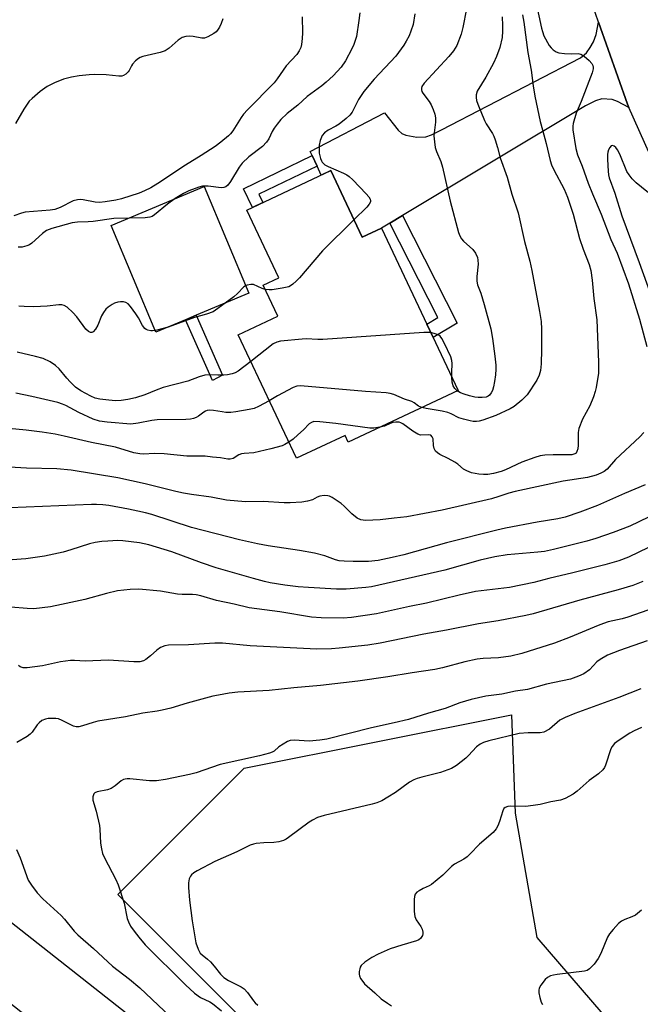
# Model space of a CAD drawing. Units: inches. Extents: x 1231766 to 1237766, y 517456 to 521456.
# Drawn here: x 1233387 to 1233571, y 520317 to 520610 of the extents above; entities that cross this region are included whole.
import ezdxf

# ---------------------------------------------------------------- set-up
doc = ezdxf.new("R2010")
doc.units = ezdxf.units.IN
doc.header["$MEASUREMENT"] = 0
for name, color, linetype in [('BLDG-Footprint', 5, 'Continuous'), ('CULTRL-Pad', 6, 'Continuous'), ('NTRL-Trees', 3, 'Continuous'), ('TRANS-Driveway', 251, 'Continuous'), ('TRANS-Non Street Sidewalk', 7, 'Continuous'), ('TRANS-Road', 130, 'Continuous'), ('Undefined', 1, 'Continuous')]:
    doc.layers.add(name, color=color, linetype=linetype)

msp = doc.modelspace()

# ---------------------------------------------------------------- linework, layer by layer
at = {"layer": 'BLDG-Footprint', "elevation": 355.71}
msp.add_lwpolyline([(1233479.1, 520564.77), (1233488.4, 520545.04), (1233494.13, 520547.74), (1233516.84, 520499.58), (1233484.3, 520484.23), (1233483.36, 520486.23), (1233468.95, 520479.44), (1233451.68, 520516.06), (1233463.42, 520521.6), (1233459.08, 520530.8), (1233463.75, 520533), (1233454.28, 520553.06)], close=True, dxfattribs=at)
at = {"layer": 'CULTRL-Pad'}
msp.add_lwpolyline([(1233436.05, 520520.55), (1233427.29, 520516.87), (1233414, 520548.48), (1233441.58, 520560.08), (1233454.88, 520528.46), (1233439.2, 520521.87)], close=True, dxfattribs=at)
at = {"layer": 'NTRL-Trees'}
msp.add_lwpolyline([(1233609.69, 520291.77), (1233634.65, 520287.43), (1233653.09, 520287.43), (1233666.11, 520286.34), (1233678.47, 520286.34), (1233678.47, 520262.55), (1233670.13, 520216.71), (1233653.47, 520187.55), (1233620.13, 520175.05), (1233582.63, 520195.88), (1233478.47, 520287.55), (1233415.97, 520350.05), (1233453.47, 520387.55), (1233532.68, 520403.39), (1233533.74, 520374.23), (1233540.25, 520337.34), (1233559.78, 520314.56), (1233580.39, 520301.53)], close=True, dxfattribs=at)
at = {"layer": 'TRANS-Driveway'}
msp.add_lwpolyline([(1233567.48, 520583.52), (1233564.16, 520585.33), (1233562.57, 520585.88), (1233559.52, 520586.03), (1233557.55, 520585.43), (1233554.62, 520584), (1233500.34, 520551.46), (1233496.59, 520549.21), (1233494.13, 520547.74), (1233488.4, 520545.04), (1233479.1, 520564.77), (1233476.32, 520563.45), (1233475.05, 520566.14), (1233473.6, 520569.23), (1233473.01, 520570.46), (1233495.02, 520581.96), (1233499.14, 520576.77), (1233500.2, 520575.83), (1233501.34, 520575.26), (1233504.65, 520574.7), (1233507.31, 520574.81), (1233508.98, 520575.36), (1233511.91, 520576.83), (1233553.17, 520598.2), (1233554.94, 520599.76), (1233556.05, 520601.28), (1233557.04, 520603.01), (1233557.76, 520605.16), (1233558.53, 520608.83), (1233567.03, 520584.52)], close=True, dxfattribs=at)
at = {"layer": 'TRANS-Non Street Sidewalk'}
for points in [[(1233475.05, 520566.14), (1233457.79, 520557.77), (1233458.99, 520555.28), (1233455.9, 520553.83), (1233453.24, 520559.35), (1233473.6, 520569.23)], [(1233496.59, 520549.21), (1233500.34, 520551.46), (1233516.6, 520519.55), (1233509.47, 520515.23), (1233507.6, 520519.19), (1233510.88, 520521.18)], [(1233447.06, 520504.12), (1233444.04, 520502.49), (1233436.05, 520520.55), (1233439.2, 520521.87)]]:
    msp.add_lwpolyline(points, close=True, dxfattribs=at)
at = {"layer": 'TRANS-Road'}
for points in [[(1233570.82, 520633.27), (1233585.97, 520594.36), (1233597.15, 520568.12), (1233587.04, 520563.21), (1233578.42, 520559.03), (1233567.48, 520583.52), (1233567.03, 520584.52), (1233558.53, 520608.83), (1233551.32, 520629.44)], [(1233380.6, 520344.71), (1233463.77, 520279.29), (1233514.25, 520239.59), (1233522.29, 520233.27), (1233575.07, 520192.8), (1233613.25, 520163.08), (1233610.03, 520158.73), (1233606.78, 520154.36), (1233605.32, 520152.4), (1233601.1, 520146.7), (1233600.97, 520146.81), (1233542.76, 520192.41), (1233490.64, 520233.64), (1233472, 520248.34), (1233445.55, 520269.19), (1233350.46, 520344.26)]]:
    msp.add_lwpolyline(points, dxfattribs=at)
at = {"layer": 'Undefined'}
for points, elevation in [([(1233539.56, 520616.71), (1233541.56, 520607.05), (1233541.85, 520606), (1233542.32, 520604.75), (1233543.89, 520601.9), (1233544.42, 520601.21), (1233545.04, 520600.65), (1233545.97, 520600.04), (1233546.74, 520599.74), (1233548.39, 520599.52), (1233550.62, 520599.42), (1233552.5, 520599.47), (1233553.28, 520599.32), (1233554.21, 520598.74), (1233555.75, 520597.41), (1233556.5, 520596.56), (1233556.83, 520595.91), (1233556.93, 520595.45), (1233556.93, 520595.02), (1233556.62, 520593.78), (1233553.36, 520585.25), (1233551.84, 520581.83), (1233550.94, 520578.79), (1233550.83, 520577.99), (1233550.86, 520576.91), (1233551.73, 520571.32), (1233552.24, 520569.42), (1233553.63, 520566.09), (1233555.41, 520561.04), (1233556.67, 520557.9), (1233559.25, 520551.89), (1233562.09, 520544.33), (1233563.98, 520540.29), (1233567.35, 520531.18), (1233570.59, 520520.67), (1233572.83, 520512.6)], 350), ([(1233519.34, 520612.74), (1233518.31, 520607.25), (1233517.8, 520605.25), (1233516.48, 520601.91), (1233515.54, 520600.32), (1233514.16, 520598.61), (1233506.76, 520590.7), (1233506.16, 520589.74), (1233506.03, 520589.24), (1233506.03, 520588.73), (1233506.16, 520588.24), (1233506.4, 520587.78), (1233508.26, 520585.25), (1233508.87, 520584.26), (1233509.5, 520582.91), (1233509.99, 520581.52), (1233510.16, 520580.45), (1233510.17, 520579.13), (1233509.74, 520575.95), (1233509.69, 520575.08), (1233509.83, 520573.34), (1233510.09, 520571.61), (1233510.42, 520570.49), (1233511.7, 520567.47), (1233512.23, 520565.79), (1233514.48, 520555.71), (1233516.94, 520546.39), (1233517.35, 520545.39), (1233517.89, 520544.5), (1233518.46, 520543.88), (1233521.21, 520541.38), (1233522.01, 520540.25), (1233522.6, 520539.02), (1233522.76, 520538.19), (1233522.82, 520537.06), (1233522.39, 520533.34), (1233522.41, 520531.97), (1233522.65, 520530.95), (1233523.56, 520528.39), (1233524.61, 520525.06), (1233526.56, 520517.8), (1233527.06, 520514.96), (1233527.78, 520509.78), (1233528.06, 520507.11), (1233528.09, 520505.93), (1233527.95, 520504.2), (1233527.68, 520502.26), (1233527.35, 520500.65), (1233527.02, 520499.57), (1233526.67, 520498.82), (1233526.17, 520498.18), (1233525.76, 520497.85), (1233525.19, 520497.61), (1233524.04, 520497.44), (1233522.84, 520497.44), (1233521.79, 520497.58), (1233520.21, 520497.95), (1233518.63, 520498.46), (1233517.61, 520498.88), (1233516.62, 520499.47)], 356), ([(1233470.67, 520610.44), (1233470.76, 520605.68), (1233470.66, 520603.92), (1233470.42, 520602.15), (1233470.21, 520601.29), (1233469.79, 520600.32), (1233469.09, 520599.19), (1233465.95, 520595.9), (1233463.24, 520591.97), (1233462.34, 520590.81), (1233454.44, 520582.81), (1233453.25, 520581.52), (1233452.56, 520580.56), (1233450.11, 520576.58), (1233449.42, 520575.68), (1233448.8, 520575.07), (1233446.52, 520573.19), (1233444.85, 520571.98), (1233440.66, 520569.25), (1233436.11, 520566.42), (1233427.91, 520561), (1233425.79, 520559.7), (1233423.94, 520558.8), (1233422.3, 520558.12), (1233417.1, 520556.45), (1233415.42, 520556.05), (1233412.28, 520555.52), (1233410.57, 520555.34), (1233409.25, 520555.46), (1233405.69, 520556.11), (1233404.81, 520556.17), (1233404.05, 520556.12), (1233402.81, 520555.77), (1233398.94, 520553.84), (1233397.35, 520553.25), (1233395.93, 520553.05), (1233388.52, 520552.42), (1233387.4, 520552.15), (1233385.22, 520551.4)], 362), ([(1233447.15, 520609.8), (1233446.66, 520608.4), (1233446.13, 520607.36), (1233445.5, 520606.4), (1233445.11, 520605.99), (1233444.43, 520605.46), (1233442.72, 520604.42), (1233441.69, 520604.06), (1233440.88, 520604.09), (1233438.35, 520604.57), (1233437.22, 520604.7), (1233436.13, 520604.59), (1233435.11, 520604.22), (1233433.9, 520603.5), (1233431.23, 520601.13), (1233430, 520600.32), (1233428.55, 520599.84), (1233423.41, 520598.6), (1233422.59, 520598.31), (1233422.1, 520598.04), (1233421.25, 520597.36), (1233420.33, 520596.35), (1233420.03, 520595.9), (1233419.39, 520594.47), (1233419.11, 520594.04), (1233418.34, 520593.34), (1233417.67, 520592.96), (1233417.17, 520592.83), (1233416.33, 520592.8), (1233412.56, 520593.18), (1233408.98, 520593.29), (1233407.5, 520593.24), (1233404.56, 520592.92), (1233402.23, 520592.47), (1233399.93, 520591.91), (1233397.2, 520590.77), (1233395.08, 520589.75), (1233394.35, 520589.28), (1233393, 520588.22), (1233390.58, 520586.18), (1233389.76, 520585.38), (1233389.08, 520584.47), (1233388.14, 520583.02), (1233385.72, 520578.77)], 364), ([(1233487.72, 520611.62), (1233487.43, 520609.28), (1233486.71, 520604.58), (1233485.96, 520602.15), (1233485.41, 520600.88), (1233483.49, 520597.32), (1233482.25, 520595.46), (1233479.84, 520592.88), (1233477.76, 520590.97), (1233476.44, 520589.91), (1233472.09, 520586.76), (1233469.32, 520584.21), (1233466.24, 520581.7), (1233464.34, 520579.9), (1233463.2, 520578.58), (1233462.34, 520577.42), (1233461.79, 520576.42), (1233460.76, 520574.25), (1233460.07, 520573.19), (1233458.85, 520571.98), (1233454.83, 520568.83), (1233452.88, 520567), (1233451.98, 520565.83), (1233449.44, 520561.52), (1233448.57, 520560.46), (1233447.99, 520559.99), (1233447.38, 520559.73), (1233446.6, 520559.67), (1233442.74, 520560.13), (1233441.11, 520560.12), (1233440.02, 520559.85), (1233437.07, 520558.77), (1233435.5, 520558.04), (1233432.98, 520556.5), (1233430.7, 520554.79), (1233426.91, 520551.63), (1233426.19, 520551.18), (1233425.52, 520550.93), (1233424.06, 520550.77), (1233414.79, 520550.54), (1233408.7, 520549.65), (1233407.19, 520549.56), (1233404, 520549.52), (1233402.49, 520549.33), (1233396.42, 520547.59), (1233394.82, 520546.97), (1233393.68, 520546.17), (1233390.5, 520543.27), (1233389.82, 520542.8), (1233389.04, 520542.45), (1233387.62, 520542.09), (1233386.49, 520542.08)], 360), ([(1233504.04, 520611.3), (1233503.53, 520608.13), (1233502.88, 520606.15), (1233502.32, 520604.76), (1233501.52, 520603.21), (1233500.78, 520601.97), (1233498.4, 520598.7), (1233491.95, 520591.88), (1233488.92, 520588.22), (1233487.34, 520585.86), (1233485.45, 520582.09), (1233484.81, 520581.18), (1233483.73, 520580.21), (1233481.61, 520578.6), (1233480.62, 520577.99), (1233478.37, 520576.79), (1233477.25, 520576), (1233476.59, 520575.18), (1233475.97, 520573.67), (1233475.73, 520572.28), (1233475.69, 520569.96), (1233476.03, 520568.38), (1233476.33, 520567.67), (1233476.62, 520567.25), (1233477.38, 520566.54), (1233478.31, 520565.96), (1233482.87, 520564.03), (1233483.87, 520563.53), (1233484.57, 520563.06), (1233485.64, 520562.03), (1233489.57, 520557.88), (1233490.36, 520556.99), (1233490.77, 520556.35), (1233490.91, 520555.92), (1233490.9, 520555.5), (1233490.55, 520554.82), (1233489.77, 520553.96), (1233485.96, 520550.22)], 358), ([(1233536, 520610.94), (1233536.38, 520608.84), (1233537.52, 520599.77), (1233538.48, 520594.53), (1233539.1, 520589.96), (1233539.64, 520586.86), (1233541.24, 520579.34), (1233541.84, 520576.87), (1233542.96, 520572.85), (1233544.13, 520567.82), (1233544.57, 520566.52), (1233545.21, 520565.05), (1233548.26, 520559.31), (1233549.34, 520556.9), (1233550.99, 520551.83), (1233552.88, 520544.66), (1233553.96, 520541.47), (1233555.76, 520536.91), (1233556.24, 520535.12), (1233556.57, 520532.31), (1233557.06, 520526.81), (1233558, 520520.48), (1233558.5, 520507.97), (1233558.46, 520504.71), (1233557.8, 520500.4), (1233557.52, 520499.29), (1233556.97, 520497.68), (1233555.95, 520495.05), (1233553.7, 520491.02), (1233552.64, 520488.25), (1233552.46, 520487.11), (1233552.45, 520483.37), (1233552.31, 520482.21), (1233552.09, 520481.42), (1233551.84, 520480.99), (1233551.49, 520480.73), (1233550.54, 520480.45), (1233545.04, 520480.5), (1233542.53, 520480.38), (1233541.2, 520480.2), (1233539.58, 520479.71), (1233535.78, 520478.3), (1233530.95, 520476.04), (1233529.59, 520475.52), (1233527.36, 520474.98), (1233525.67, 520474.67), (1233524.36, 520474.61), (1233523.01, 520474.71), (1233520.83, 520475.14), (1233519.41, 520475.71), (1233518.51, 520476.27), (1233516.83, 520477.67), (1233515.91, 520478.31), (1233513.94, 520479.42), (1233511.42, 520480.61), (1233510.74, 520481.02), (1233510.17, 520481.61), (1233509.77, 520482.36), (1233509.56, 520483.2), (1233509.46, 520485.2), (1233509.22, 520485.85), (1233508.78, 520486.27), (1233507.95, 520486.41), (1233505.75, 520486.34), (1233504.95, 520486.56), (1233503.45, 520487.46), (1233500.49, 520489.7), (1233499.87, 520490.01), (1233499.39, 520490.13), (1233498.38, 520490.17), (1233497.56, 520490.03), (1233496.73, 520489.75), (1233495.01, 520489.01), (1233493.7, 520488.66)], 352), ([(1233529.95, 520610.4), (1233530.06, 520607.84), (1233530.05, 520606.18), (1233529.9, 520604.27), (1233529.24, 520601.27), (1233528.28, 520598.6), (1233527.39, 520596.67), (1233525.04, 520592.54), (1233522.52, 520588.34), (1233522.18, 520587.29), (1233522.18, 520586.46), (1233522.34, 520585.61), (1233522.68, 520584.49), (1233524.69, 520579.69), (1233525.23, 520578.7), (1233527.07, 520575.82), (1233527.46, 520575.04), (1233527.87, 520573.92), (1233528.58, 520571.64), (1233529.33, 520568.56), (1233531.39, 520562.87), (1233532.83, 520557.82), (1233534.7, 520552.26), (1233536.58, 520543.71), (1233538.16, 520537.96), (1233538.77, 520535.17), (1233541.03, 520522.95), (1233541.44, 520520.04), (1233541.58, 520517.72), (1233541.6, 520511.76), (1233541.44, 520507.44), (1233541.27, 520505.45), (1233540.91, 520504.12), (1233540.19, 520502.63), (1233537.31, 520498.27), (1233536.77, 520497.63), (1233535.73, 520496.67), (1233533.52, 520494.85), (1233532.33, 520494.1), (1233528.05, 520492.14), (1233524.21, 520490.8), (1233523.14, 520490.51), (1233522.36, 520490.4), (1233521.35, 520490.4), (1233520.49, 520490.54), (1233518.51, 520491.04), (1233517.13, 520491.48), (1233514.81, 520492.66), (1233513.83, 520493.05), (1233512.1, 520493.42), (1233507.4, 520494.18), (1233506.08, 520494.5)], 354), ([(1233574.9, 520556.88), (1233569.66, 520561.14), (1233568.44, 520562.35), (1233567.53, 520563.52), (1233566.91, 520564.52), (1233564.77, 520569.67), (1233564.14, 520570.91), (1233563.65, 520571.59), (1233563.09, 520572.08), (1233562.66, 520572.2), (1233562.27, 520572.09), (1233561.8, 520571.61), (1233561.44, 520570.95), (1233561.22, 520570.24), (1233561.14, 520569.52), (1233561.15, 520568.07), (1233561.35, 520564.62), (1233561.49, 520563.48), (1233561.69, 520562.62), (1233563.31, 520558.07), (1233565.38, 520551.39), (1233570.55, 520537.56), (1233577.87, 520517.3)], 348), ([(1233485.96, 520550.22), (1233476.69, 520540.99), (1233469.89, 520532.95), (1233468.89, 520531.94), (1233467.84, 520531.05), (1233467.17, 520530.58), (1233466.67, 520530.35), (1233464.67, 520529.87), (1233461.74, 520529.42), (1233460.87, 520529.41), (1233459.67, 520529.56)], 358), ([(1233459.67, 520529.56), (1233458.74, 520529.83), (1233456.24, 520530.97), (1233455.43, 520531.04), (1233454.34, 520530.81), (1233453.83, 520530.59), (1233453.38, 520530.29), (1233451.5, 520528.33), (1233450.38, 520527.39), (1233445.69, 520523.85), (1233444.22, 520522.91), (1233442.3, 520522.18), (1233438.71, 520521.2), (1233430.88, 520518.38), (1233427.61, 520517.48), (1233426.29, 520517.25), (1233425.76, 520517.25), (1233424.93, 520517.41), (1233424.43, 520517.62), (1233424.01, 520517.93), (1233423.36, 520518.82), (1233422.1, 520521.11), (1233421.33, 520522.34), (1233419.79, 520524.45), (1233419.02, 520525.27), (1233418.37, 520525.64), (1233417.66, 520525.83), (1233416.83, 520525.86), (1233415.97, 520525.73), (1233415.06, 520525.43), (1233414.29, 520525.04), (1233413.1, 520524.25), (1233412.47, 520523.66), (1233411.77, 520522.71), (1233411.15, 520521.69), (1233410.03, 520518.96), (1233409.37, 520517.74), (1233408.7, 520516.98), (1233408.3, 520516.81), (1233407.88, 520516.79), (1233407.28, 520517.04), (1233406.5, 520517.76), (1233403.81, 520521.43), (1233402.67, 520522.69), (1233401.02, 520524.23), (1233400.1, 520524.75), (1233399.36, 520524.95), (1233398.47, 520524.98), (1233395.01, 520524.54), (1233391.15, 520524.38), (1233388.28, 520524.43), (1233386.67, 520524.62)], 358), ([(1233508.75, 520516.74), (1233507.94, 520516.81), (1233506.75, 520516.77), (1233476.78, 520514.69), (1233475.3, 520514.65), (1233471.79, 520514.84), (1233470.62, 520514.83), (1233464.21, 520514.21), (1233463.1, 520513.94), (1233462.09, 520513.37), (1233455.4, 520508.19)], 356), ([(1233515.01, 520503.47), (1233514.96, 520504.89), (1233515.08, 520507.55), (1233515.01, 520508.42), (1233514.67, 520509.5), (1233512.83, 520513.47), (1233512.04, 520515.01), (1233511.53, 520515.65), (1233511.11, 520515.95), (1233510.38, 520516.28), (1233508.75, 520516.74)], 356), ([(1233455.4, 520508.19), (1233451.66, 520505.32), (1233450.82, 520504.83), (1233449.85, 520504.46), (1233448.5, 520504.2), (1233447.38, 520504.1), (1233445.63, 520504.09), (1233443.23, 520504.25), (1233441.81, 520504.1), (1233440.13, 520503.59), (1233436.8, 520502.34), (1233429.47, 520500.46), (1233427.34, 520499.67), (1233423.97, 520498.28), (1233421.24, 520497.38), (1233418.97, 520496.87), (1233416.97, 520496.55), (1233415.31, 520496.49), (1233413.29, 520496.65), (1233410.69, 520496.98), (1233409.32, 520497.32), (1233408.02, 520497.86), (1233404.99, 520499.47), (1233403.5, 520500.56), (1233401.83, 520502.15), (1233400.84, 520503.21), (1233398.58, 520505.97), (1233397.56, 520507.01), (1233395.96, 520508.11), (1233393.91, 520509.02), (1233391.63, 520509.64), (1233386.15, 520510.92)], 356), ([(1233516.62, 520499.47), (1233515.87, 520500.16), (1233515.4, 520500.98), (1233515.15, 520502.05), (1233515.01, 520503.47)], 356), ([(1233460.91, 520496.5), (1233457.67, 520494.81), (1233456.37, 520494.25), (1233454.97, 520493.92), (1233450.94, 520493.23), (1233449.5, 520493.07), (1233448.05, 520493.07), (1233446.9, 520493.19), (1233444.37, 520493.64), (1233443.26, 520493.68), (1233442.46, 520493.59), (1233441.95, 520493.41), (1233441.46, 520493.12), (1233439.87, 520491.92), (1233439.2, 520491.5), (1233438.41, 520491.24), (1233437.57, 520491.09), (1233436.12, 520490.99), (1233427.7, 520490.87), (1233426.09, 520490.68), (1233422.03, 520489.83), (1233419.88, 520489.59), (1233412.81, 520490.14), (1233410.59, 520490.46), (1233408.7, 520491.1), (1233404.41, 520493.02), (1233400.61, 520495.1), (1233399.56, 520495.54), (1233398.2, 520495.98), (1233390.56, 520497.74), (1233385.78, 520498.76)], 354), ([(1233506.08, 520494.5), (1233505.17, 520494.93), (1233503.88, 520495.86), (1233503.15, 520496.25), (1233500.94, 520497.02), (1233497.8, 520498.39), (1233496.72, 520498.71), (1233495.58, 520498.86), (1233489.38, 520499.3), (1233470.18, 520500.93), (1233469.03, 520500.86), (1233467.96, 520500.47), (1233463.3, 520497.99), (1233460.91, 520496.5)], 354), ([(1233493.7, 520488.66), (1233491.87, 520488.39), (1233490.68, 520488.4), (1233480.61, 520489.77), (1233475.87, 520490.3), (1233474.13, 520490.34), (1233473.38, 520490.1), (1233472.72, 520489.68), (1233471.05, 520487.93), (1233469.36, 520486.36), (1233467.95, 520485.16), (1233466.68, 520484.26)], 352), ([(1233466.68, 520484.26), (1233465.53, 520483.54), (1233464.76, 520483.16), (1233461.39, 520482.23), (1233456.31, 520481.06), (1233453.47, 520480.91), (1233452.64, 520480.76), (1233451.85, 520480.44), (1233450.19, 520479.43), (1233449.35, 520479.16), (1233448.58, 520479.19), (1233446.39, 520479.55), (1233444.04, 520479.76), (1233441.94, 520480.04), (1233436.46, 520480.12), (1233429.7, 520480.77), (1233426.81, 520480.87), (1233423.68, 520480.72), (1233422.52, 520480.73), (1233420.78, 520481.06), (1233415.35, 520482.77), (1233408.22, 520484.12), (1233400.11, 520486.06), (1233397.39, 520486.61), (1233393.61, 520487.2), (1233388.8, 520487.84), (1233374.31, 520489.21)], 352), ([(1233571.91, 520487.06), (1233570.74, 520485.78), (1233563.54, 520479.06), (1233561.02, 520476.23), (1233560.18, 520475.58), (1233559.16, 520475), (1233557.78, 520474.47), (1233555.2, 520473.79), (1233548.01, 520472.65), (1233533.78, 520469.63), (1233531.95, 520469.13), (1233528.93, 520468.08), (1233526.75, 520467.42), (1233512.1, 520464.03), (1233501.64, 520462.13), (1233497.88, 520461.71), (1233493.72, 520461.15), (1233489.45, 520461.01), (1233488.05, 520461.21), (1233486.99, 520461.67), (1233485.39, 520462.97), (1233483.12, 520465.28), (1233482.25, 520466.06), (1233479.52, 520467.83), (1233478.74, 520468.19), (1233478.21, 520468.33), (1233477.16, 520468.38), (1233475.84, 520468.19), (1233475.11, 520467.9), (1233473.67, 520467.14), (1233472.27, 520466.73), (1233470.54, 520466.48), (1233467.1, 520466.2), (1233465.34, 520466.21), (1233459.11, 520466.59), (1233453.88, 520466.51), (1233448.26, 520467.04), (1233443.67, 520467.89), (1233437.84, 520468.67), (1233435.51, 520469.1), (1233433.18, 520469.6), (1233424.06, 520471.88), (1233416.01, 520473.69), (1233402.13, 520475.94), (1233397.88, 520476.28), (1233388.94, 520476.5), (1233382.25, 520476.88)], 350), ([(1233572.31, 520471.61), (1233566.21, 520469.03), (1233558.15, 520465.41), (1233552.99, 520463.46), (1233548.58, 520462.03), (1233546.39, 520461.45), (1233540.28, 520460.48), (1233530.9, 520458.71), (1233528.31, 520458.13), (1233513.39, 520454.38), (1233500.76, 520450.86), (1233497.36, 520449.99), (1233493.15, 520449.16), (1233490.33, 520448.86), (1233485.73, 520448.81), (1233483.06, 520448.9), (1233481.62, 520449.06), (1233480.56, 520449.34), (1233477.39, 520450.48), (1233474.28, 520451.31), (1233469.88, 520452.06), (1233460.61, 520453.44), (1233457.39, 520454.07), (1233452.05, 520455.29), (1233437.88, 520458.95), (1233426.12, 520462.75), (1233424.18, 520463.29), (1233421.97, 520463.81), (1233419.16, 520464.36), (1233413.32, 520465.4), (1233411.6, 520465.64), (1233409.66, 520465.78), (1233408.21, 520465.79), (1233384.04, 520464.75)], 348), ([(1233581.75, 520466.07), (1233567.76, 520459.35), (1233562.83, 520457.44), (1233557.69, 520455.69), (1233555.01, 520454.86), (1233545.11, 520452.4), (1233542.52, 520451.85), (1233540.46, 520451.59), (1233531.4, 520450.82), (1233527.72, 520450.23), (1233523.39, 520449.19), (1233512.9, 520446.31), (1233491.19, 520441.31), (1233489.51, 520441.1), (1233483.7, 520440.64), (1233480.87, 520440.59), (1233472.51, 520441.08), (1233469.47, 520441.33), (1233465.51, 520441.78), (1233461.16, 520442.53), (1233459.45, 520442.89), (1233456.18, 520443.75), (1233445.2, 520446.91), (1233440.81, 520448.44), (1233432.02, 520451.68), (1233425.22, 520453.79), (1233422.38, 520454.42), (1233417.45, 520455.01), (1233415.99, 520455.07), (1233413.03, 520454.91), (1233411.27, 520454.76), (1233409.33, 520454.46), (1233407.58, 520454.03), (1233402.07, 520452.25), (1233399.82, 520451.63), (1233394.29, 520450.39), (1233388.78, 520449.59), (1233384.67, 520449.35)], 346), ([(1233573.31, 520453.02), (1233567.38, 520450.14), (1233564.53, 520449.03), (1233560.4, 520447.87), (1233550.84, 520445.46), (1233543.76, 520443.79), (1233539.28, 520442.61), (1233532.11, 520441.17), (1233522, 520439.93), (1233517.19, 520438.84), (1233507.5, 520436.47), (1233502.43, 520435.49), (1233492.66, 520433.36), (1233485.29, 520432.24), (1233482.84, 520432.02), (1233476.23, 520432.08), (1233473.44, 520432.32), (1233464.04, 520433.9), (1233454.93, 520435.11), (1233450.44, 520436.2), (1233445.23, 520437.28), (1233440.63, 520438.62), (1233439.21, 520438.95), (1233438.11, 520439.03), (1233435.07, 520439.03), (1233433.69, 520439.1), (1233428.62, 520440.02), (1233422.22, 520440.63), (1233419.62, 520440.5), (1233415.88, 520440.11), (1233412.63, 520439.34), (1233406.23, 520437.56), (1233399.26, 520436.04), (1233396.07, 520435.43), (1233391.14, 520434.81), (1233389.14, 520434.87), (1233384.33, 520435.25)], 344), ([(1233571.66, 520442.87), (1233568.68, 520441.76), (1233564.3, 520440.41), (1233552.93, 520437.33), (1233539.12, 520433.28), (1233536.96, 520432.78), (1233528.72, 520431.21), (1233522.95, 520430.3), (1233513.38, 520428.46), (1233506.71, 520427.29), (1233493.73, 520424.59), (1233490.07, 520424.05), (1233481.66, 520423.16), (1233479.38, 520422.98), (1233475.03, 520422.79), (1233455.22, 520423.81), (1233447, 520424.61), (1233444.79, 520424.59), (1233436.99, 520424.15), (1233431.06, 520423.99), (1233429.93, 520423.82), (1233428.7, 520423.28), (1233427.58, 520422.5), (1233425.68, 520420.82), (1233424.34, 520419.78), (1233423.62, 520419.38), (1233422.51, 520419.1), (1233420.75, 520419.04), (1233413.2, 520419.52), (1233406.31, 520419.23), (1233403.13, 520419.44), (1233401.96, 520419.45), (1233399.02, 520419.12), (1233393.69, 520417.9), (1233389.09, 520417.33), (1233387.98, 520417.34), (1233387.04, 520417.56), (1233386.52, 520417.95)], 342), ([(1233581.04, 520437.17), (1233567.17, 520432.36), (1233565.47, 520431.87), (1233561.34, 520430.9), (1233559.97, 520430.48), (1233558.36, 520429.86), (1233550.12, 520426.35), (1233545.43, 520424.64), (1233535.78, 520421.59), (1233532.48, 520420.76), (1233528.82, 520420.28), (1233524.29, 520420.04), (1233522.54, 520419.84), (1233518.85, 520419.05), (1233512.29, 520417.33), (1233509.92, 520416.81), (1233503.28, 520415.81), (1233496.02, 520414.59), (1233487.12, 520413.32), (1233476.11, 520412.01), (1233468.19, 520411.4), (1233460.88, 520410.6), (1233451.53, 520410.08), (1233448.97, 520409.79), (1233445.85, 520409.23), (1233444.16, 520408.85), (1233436.55, 520406.8), (1233431.75, 520405.38), (1233429.15, 520404.73), (1233427.7, 520404.46), (1233423.4, 520403.86), (1233418.25, 520402.78), (1233410.08, 520401.46), (1233408.66, 520401.11), (1233405.56, 520400.05), (1233404.43, 520399.77), (1233403.64, 520399.78), (1233402.86, 520399.99), (1233399.48, 520401.72), (1233398.42, 520402.14), (1233397.6, 520402.27), (1233396.47, 520402.3), (1233395.35, 520402.24), (1233394.59, 520402.1), (1233393.45, 520401.63), (1233392.64, 520401.02), (1233392.12, 520400.38), (1233390.64, 520398.19), (1233390.05, 520397.58), (1233389.09, 520396.93), (1233386.04, 520395.16)], 340), ([(1233572.86, 520425.27), (1233564.67, 520422.4), (1233561.17, 520421.01), (1233558.95, 520419.8), (1233557.98, 520419.04), (1233555.86, 520416.68), (1233554.16, 520415.48), (1233552.58, 520414.78), (1233550.14, 520413.96), (1233543.07, 520412.48), (1233537.39, 520410.88), (1233533.9, 520410.35), (1233529.78, 520409.53), (1233525.09, 520408.88), (1233520.7, 520407.95), (1233517.39, 520406.92), (1233513.02, 520405.26), (1233508.06, 520403.88), (1233502.21, 520402), (1233497.95, 520400.95), (1233491.2, 520399.49), (1233477.95, 520396.09), (1233475.93, 520395.8), (1233472.74, 520395.52), (1233468.28, 520395.86), (1233467.05, 520395.72), (1233466.25, 520395.4), (1233464.98, 520394.68), (1233463.77, 520393.85), (1233462.31, 520392.61), (1233461.77, 520392.29), (1233460.99, 520391.99), (1233457.95, 520391.15), (1233446.36, 520388.58), (1233439.25, 520386.15), (1233437.29, 520385.62), (1233430.12, 520384.13), (1233427.44, 520383.77), (1233425.44, 520383.8), (1233419.54, 520384.4), (1233418.75, 520384.39), (1233418.21, 520384.3), (1233417.68, 520384.15), (1233417.02, 520383.8), (1233415.2, 520382.27), (1233414.02, 520381.52), (1233412.9, 520381.15), (1233409.83, 520380.49), (1233409.19, 520380.22), (1233408.88, 520379.91), (1233408.58, 520379.03), (1233408.59, 520378), (1233409.58, 520374.75), (1233410.56, 520370.56), (1233410.7, 520369.41), (1233410.87, 520365.26), (1233411.15, 520363.61), (1233411.5, 520362.26), (1233412.08, 520360.93), (1233415.42, 520354.49), (1233416.13, 520352.93), (1233417.86, 520347.45), (1233418.77, 520342.97), (1233419.12, 520341.91), (1233419.79, 520340.68), (1233420.85, 520339.17), (1233422.23, 520337.4), (1233424.15, 520335.17), (1233436.02, 520323.28), (1233438.74, 520320.82), (1233440.54, 520319.5), (1233443.23, 520318.21), (1233444.09, 520317.72), (1233446.73, 520315.56)], 338), ([(1233571.01, 520411.07), (1233564.51, 520408.51), (1233551.48, 520403.77), (1233548.56, 520402.56), (1233547.06, 520401.75), (1233543.91, 520399.15), (1233542.23, 520398.24), (1233541.16, 520398), (1233537.63, 520398.01), (1233534.95, 520397.81), (1233525.99, 520395.61), (1233524.35, 520395.11), (1233523.4, 520394.62), (1233522.31, 520393.85), (1233519.99, 520391.33), (1233519.16, 520390.53), (1233516.41, 520388.34), (1233514.94, 520387.41), (1233511.63, 520386.27), (1233506.08, 520384.89), (1233504.71, 520384.49), (1233503.7, 520384.09), (1233502.48, 520383.38), (1233498.27, 520380.36), (1233496.04, 520378.91), (1233494.28, 520377.89), (1233492.75, 520377.25), (1233491.4, 520376.86), (1233477.16, 520373.51), (1233475.23, 520372.87), (1233473.68, 520372.12), (1233472.69, 520371.54), (1233466.62, 520366.96), (1233465.9, 520366.48), (1233465.13, 520366.09), (1233463.73, 520365.7), (1233462.29, 520365.45), (1233459.31, 520365.42), (1233457.01, 520365.21), (1233456.17, 520365.04), (1233455.22, 520364.7), (1233451.25, 520362.7), (1233444.72, 520359.88), (1233439.53, 520357.08), (1233438.53, 520356.48), (1233437.88, 520355.94), (1233437.55, 520355.48), (1233437.18, 520354.7), (1233436.91, 520353.57), (1233436.93, 520352.13), (1233437.26, 520348.34), (1233438.06, 520342.23), (1233439.17, 520335.7), (1233439.77, 520333.88), (1233440.4, 520332.7), (1233440.97, 520332.12), (1233442.6, 520330.87), (1233443.43, 520330.12), (1233444.54, 520328.83), (1233446.45, 520326.4), (1233447.43, 520325.43), (1233448.85, 520324.55), (1233452.6, 520322.72), (1233453.48, 520322.08), (1233454.41, 520321), (1233456.18, 520318.5), (1233456.72, 520317.9), (1233457.52, 520317.21)], 336), ([(1233571.23, 520399.6), (1233569.08, 520398.58), (1233567.79, 520397.88), (1233564.62, 520395.87), (1233563.26, 520394.83), (1233562.54, 520393.98), (1233562.15, 520393.26), (1233560.55, 520388.47), (1233560.22, 520387.71), (1233559.75, 520387.03), (1233558.51, 520385.87), (1233555.72, 520383.84), (1233552.17, 520380.7), (1233550.97, 520379.83), (1233548.61, 520378.58), (1233547.25, 520378.03), (1233544.31, 520377.53), (1233541.24, 520376.77), (1233539.09, 520376.43), (1233536.83, 520376.21), (1233532.44, 520376.28), (1233531.59, 520376.15), (1233530.85, 520375.88), (1233530.47, 520375.56), (1233530.1, 520374.87), (1233529.17, 520371.68), (1233528.68, 520370.4), (1233528.12, 520369.5), (1233527.22, 520368.49), (1233523.23, 520365), (1233520.37, 520361.99), (1233519.51, 520361.19), (1233518.56, 520360.55), (1233515.8, 520359.01), (1233514.86, 520358.38), (1233512.35, 520355.83), (1233509.02, 520353.05), (1233508.3, 520352.59), (1233506.54, 520351.84), (1233505.3, 520351.18), (1233504.63, 520350.72), (1233504.12, 520350.17), (1233503.9, 520349.42), (1233503.84, 520348.56), (1233503.87, 520345), (1233504.02, 520343.56), (1233504.46, 520342.58), (1233505.85, 520340.53), (1233506.21, 520339.74), (1233506.43, 520338.93), (1233506.44, 520338.4), (1233506.29, 520337.9), (1233505.68, 520337.01), (1233505.26, 520336.65), (1233504.49, 520336.27), (1233500.16, 520335.02), (1233496.76, 520333.92), (1233493.21, 520332.35), (1233491.33, 520331.42), (1233489.19, 520329.95), (1233488.16, 520329.01), (1233487.87, 520328.55), (1233487.69, 520328.04), (1233487.53, 520327.23), (1233487.51, 520326.41), (1233487.62, 520325.89), (1233487.97, 520325.15), (1233488.6, 520324.21), (1233489.16, 520323.56), (1233492.14, 520320.94), (1233494.08, 520319.11), (1233495.92, 520317.79), (1233497.13, 520317.08)], 334), ([(1233385.99, 520363.36), (1233387.08, 520360.92), (1233389.47, 520354.35), (1233390.38, 520352.86), (1233392.12, 520350.51), (1233393.76, 520348.81), (1233399.18, 520343.88), (1233400.16, 520342.79), (1233403.06, 520339.2), (1233404.1, 520338.1), (1233408.84, 520334.09), (1233414.44, 520328.78), (1233419.5, 520324.91), (1233422.54, 520322.42), (1233436.93, 520308.75)], 340), ([(1233571.24, 520345.39), (1233569.42, 520343.97), (1233568.4, 520343.48), (1233566.26, 520342.69), (1233565.33, 520342.2), (1233564.46, 520341.44), (1233562.87, 520339.72), (1233561.74, 520338.38), (1233561.13, 520337.39), (1233559.17, 520332.57), (1233558.43, 520331.04), (1233557.22, 520329.43), (1233555.86, 520327.98), (1233555.16, 520327.56), (1233554.35, 520327.35), (1233546.25, 520326.37), (1233545.11, 520326.17), (1233544.25, 520325.9), (1233543.32, 520325.4), (1233542.69, 520324.81), (1233541.41, 520323.21), (1233540.87, 520322.23), (1233540.75, 520321.71), (1233540.8, 520320.91), (1233541.08, 520319.52), (1233541.48, 520318.17), (1233541.85, 520317.42)], 332)]:
    msp.add_lwpolyline(points, dxfattribs=dict(at, elevation=elevation))

doc.saveas('drawing.dxf')
